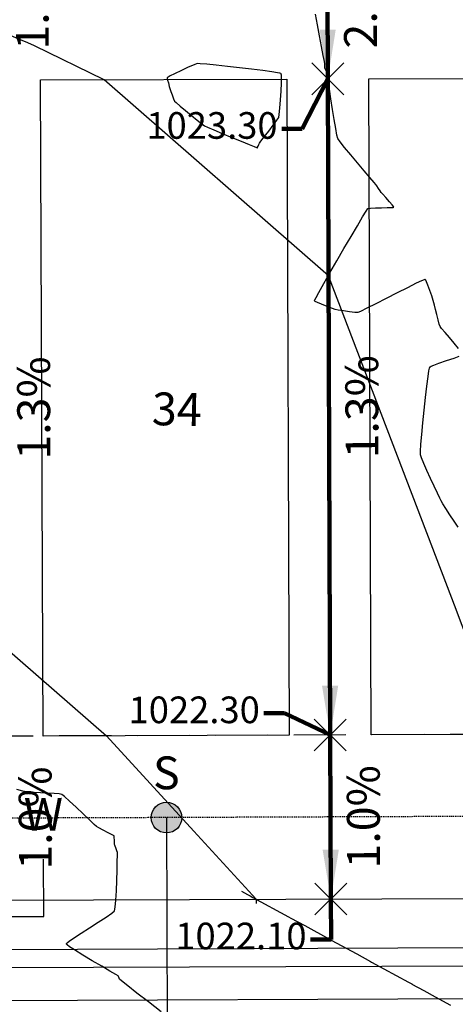
# Model space of a CAD drawing. Units: feet. Extents: x 2028816 to 2049565, y 13727278 to 13744297.
# Drawn here: x 2034838 to 2034892, y 13735171 to 13735291 of the extents above; entities that cross this region are included whole.
import ezdxf
from ezdxf.enums import TextEntityAlignment as Align

# ---------------------------------------------------------------- set-up
doc = ezdxf.new("R2010")
doc.units = ezdxf.units.FT
doc.header["$MEASUREMENT"] = 0
doc.linetypes.add('HIDDEN', pattern=[9.524999999999999, 6.35, -3.175])
doc.linetypes.add('HIDDEN2', pattern=[0.1875, 0.125, -0.0625])
for name, color, linetype in [('C-TOPO-ANNO', 21, 'Continuous'), ('CP-ANNO-MARK', 51, 'Continuous'), ('CP-BLDG-SBCK U8', 1, 'HIDDEN'), ('CP-ELEC-ESMT U8', 3, 'HIDDEN2'), ('CP-HOUS-PAD 40 U8', 4, 'Continuous'), ('CP-LOT-ANNO U8', 3, 'Continuous'), ('CP-LOT-LINE U8', 2, 'Continuous'), ('CP-ROAD-CURB BACK U8', 1, 'Continuous'), ('CP-ROAD-ROW U8', 3, 'Continuous'), ('CP-ROAD-SWLK U8', 251, 'Continuous'), ('CP-SSWR-LATL U8', 1, 'Continuous'), ('CP-TOPO-ANNO-SPOT', 51, 'Continuous'), ('CP-TOPO-MINR', 1, 'Continuous'), ('CP-WATR-LATL-U8', 2, 'Continuous'), ('CP-WATR-PIPE U8', 150, 'Continuous'), ('VE-TOPO-MINR', 253, 'HIDDEN2')]:
    doc.layers.add(name, color=color, linetype=linetype)
doc.styles.add('A_L80', font='Simplex.shx', dxfattribs={"height": 0.08})
doc.styles.add('A_PD-DIMS', font='simplex.shx')
doc.styles.add('PS_L80', font='Simplex.shx', dxfattribs={"height": 0.08})
doc.styles.add('SIMPLEX', font='simplex.shx')
doc.dimstyles.new('pd_anot_PD-060', dxfattribs={"dimtxt": 0.06, "dimasz": 0.1, "dimexe": 0.08, "dimexo": 0.08, "dimgap": 0.02, "dimtad": 0, "dimtih": 1, "dimtoh": 1, "dimrnd": 0.01, "dimzin": 0, "dimdsep": 46, "dimtxsty": 'A_PD-DIMS', "dimcen": 0.08, "dimaunit": 1, "dimadec": 4, "dimazin": 0, "dimtfac": 1, "dimtofl": 0, "dimtmove": 0, "dimatfit": 3, "dimfxl": 1, "dimtolj": 1, "dimtzin": 0, "dimarcsym": 0})

# ---------------------------------------------------------------- blocks, each defined once
blk = doc.blocks.new('*U123')
at = {"layer": 'C-TOPO-ANNO', "color": 51, "linetype": 'Continuous', "lineweight": -3, "insert": (2034837.982388115, 13735293.97884008), "char_height": 4, "width": 12.31238095238095, "attachment_point": 2, "rotation": 90.2151142291512, "style": 'SIMPLEX', "bg_fill": 3, "box_fill_scale": 1.25, "bg_fill_color": 256, "bg_fill_true_color": 13158600, "bg_fill_transparency": 0}
blk.add_mtext('1.8%', dxfattribs=at)
at = {"layer": 'C-TOPO-ANNO', "color": 51, "linetype": 'Continuous', "lineweight": -3}
blk.add_leader([(2034836.019946627, 13735283.97140463), (2034835.944857795, 13735303.97125776)], dimstyle='pd_anot_PD-060', override={"dimscale": 1, "dimasz": 5.999999999999999, "dimclrd": 51, "dimlwd": 65535}, dxfattribs=at)
blk = doc.blocks.new('*U124')
at = {"layer": 'C-TOPO-ANNO', "color": 51, "linetype": 'Continuous', "lineweight": -3, "insert": (2034838.170110241, 13735243.97919543), "char_height": 4, "width": 12.31238095238095, "attachment_point": 2, "rotation": 90.21511422834189, "style": 'SIMPLEX', "bg_fill": 3, "box_fill_scale": 1.25, "bg_fill_color": 256, "bg_fill_true_color": 13158600, "bg_fill_transparency": 0}
blk.add_mtext('1.3%', dxfattribs=at)
at = {"layer": 'C-TOPO-ANNO', "color": 51, "linetype": 'Continuous', "lineweight": -3}
blk.add_leader([(2034836.320302046, 13735203.97196846), (2034836.019946627, 13735283.97140463)], dimstyle='pd_anot_PD-060', override={"dimscale": 1, "dimasz": 5.999999999999999, "dimclrd": 51, "dimlwd": 65535}, dxfattribs=at)
blk = doc.blocks.new('*U125')
at = {"layer": 'C-TOPO-ANNO', "color": 51, "linetype": 'Continuous', "lineweight": -3, "insert": (2034838.357832392, 13735193.97954375), "char_height": 4, "width": 12.31238095238095, "attachment_point": 2, "rotation": 90.21511422754403, "style": 'SIMPLEX', "bg_fill": 3, "box_fill_scale": 1.25, "bg_fill_color": 256, "bg_fill_true_color": 13158600, "bg_fill_transparency": 0}
blk.add_mtext('1.0%', dxfattribs=at)
at = {"layer": 'C-TOPO-ANNO', "color": 51, "linetype": 'Continuous', "lineweight": -3}
blk.add_leader([(2034836.395390931, 13735183.97210128), (2034836.320302046, 13735203.97196846)], dimstyle='pd_anot_PD-060', override={"dimscale": 1, "dimasz": 5.999999999999999, "dimclrd": 51, "dimlwd": 65535}, dxfattribs=at)
blk = doc.blocks.new('*U309')
at = {"layer": 'C-TOPO-ANNO', "color": 51, "linetype": 'Continuous', "lineweight": -3, "insert": (2034877.982106174, 13735294.12902326), "char_height": 4, "width": 13.08190476190476, "attachment_point": 2, "rotation": 90.2151142291512, "style": 'SIMPLEX', "bg_fill": 3, "box_fill_scale": 1.25, "bg_fill_color": 256, "bg_fill_true_color": 13158600, "bg_fill_transparency": 0}
blk.add_mtext('2.2%', dxfattribs=at)
at = {"layer": 'C-TOPO-ANNO', "color": 51, "linetype": 'Continuous', "lineweight": -3}
blk.add_leader([(2034876.019664686, 13735284.1215878), (2034875.944575853, 13735304.12144094)], dimstyle='pd_anot_PD-060', override={"dimscale": 1, "dimasz": 5.999999999999999, "dimclrd": 51, "dimlwd": 65535}, dxfattribs=at)
blk = doc.blocks.new('*U310')
at = {"layer": 'C-TOPO-ANNO', "color": 51, "linetype": 'Continuous', "lineweight": -3, "insert": (2034878.169828299, 13735244.1293786), "char_height": 4, "width": 12.31238095238095, "attachment_point": 2, "rotation": 90.21511422834189, "style": 'SIMPLEX', "bg_fill": 3, "box_fill_scale": 1.25, "bg_fill_color": 256, "bg_fill_true_color": 13158600, "bg_fill_transparency": 0}
blk.add_mtext('1.3%', dxfattribs=at)
at = {"layer": 'C-TOPO-ANNO', "color": 51, "linetype": 'Continuous', "lineweight": -3}
blk.add_leader([(2034876.320020105, 13735204.12215163), (2034876.019664686, 13735284.1215878)], dimstyle='pd_anot_PD-060', override={"dimscale": 1, "dimasz": 5.999999999999999, "dimclrd": 51, "dimlwd": 65535}, dxfattribs=at)
blk = doc.blocks.new('*U311')
at = {"layer": 'C-TOPO-ANNO', "color": 51, "linetype": 'Continuous', "lineweight": -3, "insert": (2034878.357550451, 13735194.12972693), "char_height": 4, "width": 12.31238095238095, "attachment_point": 2, "rotation": 90.21511422754403, "style": 'SIMPLEX', "bg_fill": 3, "box_fill_scale": 1.25, "bg_fill_color": 256, "bg_fill_true_color": 13158600, "bg_fill_transparency": 0}
blk.add_mtext('1.0%', dxfattribs=at)
at = {"layer": 'C-TOPO-ANNO', "color": 51, "linetype": 'Continuous', "lineweight": -3}
blk.add_leader([(2034876.39510899, 13735184.12228445), (2034876.320020105, 13735204.12215163)], dimstyle='pd_anot_PD-060', override={"dimscale": 1, "dimasz": 5.999999999999999, "dimclrd": 51, "dimlwd": 65535}, dxfattribs=at)
blk = doc.blocks.new('*U313')
at = {"layer": 'CP-ANNO-MARK', "color": 51, "linetype": 'Continuous', "lineweight": -3}
for p, q in [((2034874.075121038, 13735282.17704415, 1023.300000159515), (2034877.964208334, 13735286.06613145, 1023.300000159515)), ((2034874.075121038, 13735286.06613145, 1023.300000159515), (2034877.964208334, 13735282.17704415, 1023.300000159515))]:
    blk.add_line(p, q, dxfattribs=at)
at = {"layer": 'CP-TOPO-ANNO-SPOT', "color": 51, "linetype": 'Continuous', "lineweight": -3, "insert": (2034869.898497902, 13735278.02438807, 1023.300000159515), "char_height": 3.25, "width": 18.75714285714287, "attachment_point": 6, "style": 'SIMPLEX', "bg_fill": 3, "box_fill_scale": 1.153846153846154, "bg_fill_color": 256, "bg_fill_true_color": 13158600, "bg_fill_transparency": 0}
blk.add_mtext('1023.30 ', dxfattribs=at)
at = {"layer": 'CP-TOPO-ANNO-SPOT', "color": 51, "linetype": 'Continuous', "lineweight": -3}
blk.add_leader([(2034876.019664686, 13735284.1215878, 1023.300000159515), (2034872.898497902, 13735278.02438807, 1023.300000159515), (2034870.398497902, 13735278.02438807, 1023.300000159515)], dimstyle='pd_anot_PD-060', override={"dimscale": 1, "dimasz": 2.5, "dimclrd": 256, "dimldrblk": 'None', "dimlwd": 65535}, dxfattribs=at)
blk = doc.blocks.new('*U314')
at = {"layer": 'CP-ANNO-MARK', "color": 51, "linetype": 'Continuous', "lineweight": -3}
for p, q in [((2034874.375476456, 13735202.17760798, 1022.300000104915), (2034878.264563753, 13735206.06669528, 1022.300000104915)), ((2034874.375476456, 13735206.06669528, 1022.300000104915), (2034878.264563753, 13735202.17760798, 1022.300000104915))]:
    blk.add_line(p, q, dxfattribs=at)
at = {"layer": 'CP-TOPO-ANNO-SPOT', "color": 51, "linetype": 'Continuous', "lineweight": -3, "insert": (2034867.733419498, 13735206.76496922, 1022.300000104915), "char_height": 3.25, "width": 18.75714285714287, "attachment_point": 6, "style": 'SIMPLEX', "bg_fill": 3, "box_fill_scale": 1.153846153846154, "bg_fill_color": 256, "bg_fill_true_color": 13158600, "bg_fill_transparency": 0}
blk.add_mtext('1022.30 ', dxfattribs=at)
at = {"layer": 'CP-TOPO-ANNO-SPOT', "color": 51, "linetype": 'Continuous', "lineweight": -3}
blk.add_leader([(2034876.320020105, 13735204.12215163, 1022.300000104915), (2034870.733419498, 13735206.76496922, 1022.300000104915), (2034868.233419498, 13735206.76496922, 1022.300000104915)], dimstyle='pd_anot_PD-060', override={"dimscale": 1, "dimasz": 2.5, "dimclrd": 256, "dimldrblk": 'None', "dimlwd": 65535}, dxfattribs=at)
blk = doc.blocks.new('*U315')
at = {"layer": 'CP-ANNO-MARK', "color": 51, "linetype": 'Continuous', "lineweight": -3}
for p, q in [((2034874.450565341, 13735182.1777408, 1022.100000009998), (2034878.339652638, 13735186.0668281, 1022.100000009998)), ((2034874.450565341, 13735186.0668281, 1022.100000009998), (2034878.339652638, 13735182.1777408, 1022.100000009998))]:
    blk.add_line(p, q, dxfattribs=at)
at = {"layer": 'CP-TOPO-ANNO-SPOT', "color": 51, "linetype": 'Continuous', "lineweight": -3, "insert": (2034873.42804407, 13735179.1882531, 1022.100000009998), "char_height": 3.25, "width": 18.13190476190477, "attachment_point": 6, "style": 'SIMPLEX', "bg_fill": 3, "box_fill_scale": 1.153846153846154, "bg_fill_color": 256, "bg_fill_true_color": 13158600, "bg_fill_transparency": 0}
blk.add_mtext('1022.10 ', dxfattribs=at)
at = {"layer": 'CP-TOPO-ANNO-SPOT', "color": 51, "linetype": 'Continuous', "lineweight": -3}
blk.add_leader([(2034876.395108989, 13735184.12228445, 1022.100000009998), (2034876.42804407, 13735179.1882531, 1022.100000009998), (2034873.92804407, 13735179.1882531, 1022.100000009998)], dimstyle='pd_anot_PD-060', override={"dimscale": 1, "dimasz": 2.5, "dimclrd": 256, "dimldrblk": 'None', "dimlwd": 65535}, dxfattribs=at)

msp = doc.modelspace()

# ---------------------------------------------------------------- hatches: boundary and pattern name
at = {"layer": 'CP-SSWR-LATL U8'}
h = msp.add_hatch(color=256, dxfattribs=at)
h.dxf.hatch_style = 1
edge = h.paths.add_edge_path()
edge.add_arc((2034856.357706226, 13735194.04712391), 1.87, 719.7768192856433, 1079.776819285643)

# ---------------------------------------------------------------- linework, layer by layer
at = {"layer": 'CP-BLDG-SBCK U8'}
msp.add_line((2034916.319738206, 13735204.27232423), (2033813.053035474, 13735200.13006548), dxfattribs=at)
at = {"layer": 'CP-ELEC-ESMT U8'}
msp.add_line((2034916.357282631, 13735194.27239471), (2033813.090580601, 13735190.13013596), dxfattribs=at)
at = {"layer": 'CP-HOUS-PAD 40 U8'}
for p, q in [((2034841.019911397, 13735283.99017402), (2034871.019699958, 13735284.1028073)), ((2034841.320266817, 13735203.99073786), (2034841.019911397, 13735283.99017402)), ((2034871.019699958, 13735284.1028073), (2034871.320055376, 13735204.10337113)), ((2034881.019629466, 13735284.14035455), (2034911.019418027, 13735284.25298783)), ((2034881.319984886, 13735204.1409184), (2034881.019629466, 13735284.14035455)), ((2034911.319773445, 13735204.25355166), (2034881.319984886, 13735204.1409184)), ((2034871.320055376, 13735204.10337113), (2034841.320266817, 13735203.99073786))]:
    msp.add_line(p, q, dxfattribs=at)
at = {"layer": 'CP-LOT-LINE U8'}
msp.add_line((2034875.944575854, 13735304.12144094), (2034876.395108991, 13735184.1222843), dxfattribs=at)
at = {"layer": 'CP-ROAD-CURB BACK U8'}
msp.add_line((2034916.440819835, 13735172.02255194), (2033811.174132618, 13735167.87278417), dxfattribs=at)
at = {"layer": 'CP-ROAD-ROW U8'}
msp.add_line((2033814.128118689, 13735180.13396096), (2034916.394827058, 13735184.27246519), dxfattribs=at)
at = {"layer": 'CP-ROAD-SWLK U8'}
msp.add_line((2034916.425801785, 13735176.02252374), (2033811.159114563, 13735171.87275597), dxfattribs=at)
at = {"layer": 'CP-SSWR-LATL U8'}
msp.add_line((2034856.36899981, 13735194.04716631), (2034856.482465223, 13735159.06725114), dxfattribs=at)
msp.add_circle((2034856.357706226, 13735194.04712391), 1.869999999995647, dxfattribs=at)
at = {"layer": 'CP-WATR-LATL-U8'}
for p, q in [((2034841.402864574, 13735181.9908883), (2034841.376582982, 13735188.99083896)), ((2034831.402935057, 13735181.95334316), (2034841.402864574, 13735181.9908883))]:
    msp.add_line(p, q, dxfattribs=at)
at = {"layer": 'CP-WATR-PIPE U8'}
msp.add_line((2033709.151385826, 13735173.73977935), (2034906.417427129, 13735178.23496235), dxfattribs=at)
at = {"layer": 'VE-TOPO-MINR', "color": 39, "linetype": 'Continuous', "lineweight": -3}
for points, elevation in [([(2034891.942795505, 13735251.25715409), (2034891.422182074, 13735251.89063964), (2034890.84443672, 13735252.57322092), (2034890.302542516, 13735253.20839409), (2034889.889482537, 13735253.69965531), (2034889.698239858, 13735253.95050074), (2034889.608648458, 13735254.22506921), (2034889.471766516, 13735254.7395955), (2034889.312743563, 13735255.37495453), (2034889.156729128, 13735256.01202118), (2034889.028872743, 13735256.53167039), (2034888.95432394, 13735256.81477706), (2034888.859396128, 13735257.10905217), (2034888.679466681, 13735257.65323218), (2034888.453281079, 13735258.3147302), (2034888.2195848, 13735258.96095937), (2034888.053257051, 13735259.37785074), (2034887.953563463, 13735259.5875831), (2034887.903680159, 13735259.66247702), (2034887.884642125, 13735259.6772636), (2034887.86220182, 13735259.6756678), (2034887.753349177, 13735259.63771074), (2034887.445185498, 13735259.5019639), (2034886.805976181, 13735259.19654036), (2034885.730286833, 13735258.66340189), (2034884.4641974, 13735258.02510499), (2034883.133086006, 13735257.34916931), (2034881.862330774, 13735256.70311445), (2034880.777309827, 13735256.15446003), (2034880.00340129, 13735255.77072569), (2034879.665983286, 13735255.61943103), (2034879.313863963, 13735255.63801645), (2034878.66698928, 13735255.71742304), (2034877.921732006, 13735255.82525763), (2034877.274464913, 13735255.92912701), (2034876.921560769, 13735255.996638), (2034876.57286556, 13735256.11801841), (2034875.94231601, 13735256.35739782), (2034875.232421, 13735256.64323566), (2034874.743462229, 13735256.85728076), (2034874.490844522, 13735256.98524561), (2034874.401067769, 13735257.04646161), (2034874.384630122, 13735257.06812447), (2034874.388129761, 13735257.08706469), (2034874.431522208, 13735257.18607927), (2034874.580788169, 13735257.475741), (2034874.917884623, 13735258.09267038), (2034875.52032793, 13735259.16444925), (2034876.271030477, 13735260.47928242), (2034877.113278669, 13735261.93970763), (2034877.990358907, 13735263.44826264), (2034878.845557594, 13735264.90748523), (2034879.622161132, 13735266.21991315), (2034880.263455925, 13735267.28808415), (2034880.712728375, 13735268.01453599), (2034880.913264884, 13735268.30180645), (2034881.216466572, 13735268.35375407), (2034881.813436646, 13735268.38605654), (2034882.55017466, 13735268.40696113), (2034883.272680166, 13735268.42471513), (2034883.736948867, 13735268.44219207), (2034883.967060415, 13735268.45998054), (2034884.045754737, 13735268.47505814), (2034884.058991875, 13735268.48376045), (2034884.056480124, 13735268.50190854), (2034884.011614562, 13735268.57784542), (2034883.861893906, 13735268.77304643), (2034883.556523321, 13735269.13520941), (2034883.107962932, 13735269.64483651), (2034882.718772206, 13735270.07922018), (2034882.532141445, 13735270.28997654), (2034882.411634133, 13735270.46394448), (2034882.202979381, 13735270.7724772), (2034881.994400427, 13735271.08107333), (2034881.87412051, 13735271.25523152), (2034881.667892876, 13735271.49597425), (2034881.160767875, 13735272.08396637), (2034880.449998373, 13735272.9110119), (2034879.63283724, 13735273.86891486), (2034878.806537343, 13735274.84947929), (2034878.06835155, 13735275.74450921), (2034877.51553273, 13735276.44580866), (2034877.24533375, 13735276.84518165), (2034877.133421672, 13735277.26734393), (2034876.978989503, 13735278.07859042), (2034876.796736178, 13735279.16231243), (2034876.601360631, 13735280.40190125), (2034876.407561795, 13735281.6807482), (2034876.230038604, 13735282.88224457), (2034876.083489992, 13735283.88978169), (2034875.982614893, 13735284.58675085), (2034875.94211224, 13735284.85654335), (2034875.868346147, 13735285.0145131), (2034875.74619368, 13735285.26215575), (2034875.6756225, 13735285.4160829), (2034875.665507511, 13735285.56677205), (2034875.657668713, 13735285.80761349), (2034875.651491415, 13735285.95958798), (2034875.59883992, 13735286.24789587), (2034875.460326149, 13735286.99557503), (2034875.25955972, 13735288.07462661), (2034875.020150251, 13735289.35705177), (2034874.765707364, 13735290.71485168), (2034874.519840675, 13735292.02002748)], 1023), ([(2034891.889058235, 13735229.45063849), (2034891.415312194, 13735230.17531425), (2034890.90107408, 13735230.97198227), (2034890.419050653, 13735231.72696011), (2034890.041948673, 13735232.3265653), (2034889.8424749, 13735232.6571154), (2034889.678667431, 13735232.98293883), (2034889.371559649, 13735233.61681655), (2034888.970760272, 13735234.45844674), (2034888.525878015, 13735235.40752759), (2034888.086521595, 13735236.36375726), (2034887.702299731, 13735237.22683394), (2034887.422821138, 13735237.8964558), (2034887.297694535, 13735238.27232103), (2034887.304239658, 13735238.69238014), (2034887.366292969, 13735239.56321805), (2034887.472086888, 13735240.77015272), (2034887.609853836, 13735242.19850213), (2034887.767826233, 13735243.73358426), (2034887.934236501, 13735245.26071708), (2034888.097317061, 13735246.66521857), (2034888.245300333, 13735247.8324067), (2034888.344909091, 13735248.51822526), (2034888.404708002, 13735248.84942906), (2034888.436062947, 13735248.96925064), (2034888.4489047, 13735248.99611478), (2034888.480180348, 13735249.02436522), (2034888.607081039, 13735249.09537862), (2034888.934255209, 13735249.23272233), (2034889.558549633, 13735249.45810313), (2034890.496858361, 13735249.77499417), (2034891.423598453, 13735250.08850877), (2034892.021979132, 13735250.30632631)], 1023), ([(2034855.687890751, 13735170.35404909), (2034854.144831992, 13735171.56803838), (2034852.761764234, 13735172.65728365), (2034851.642986274, 13735173.53953048), (2034850.892796912, 13735174.13252444), (2034850.615494947, 13735174.35401111), (2034850.570538909, 13735174.46847572), (2034850.505954673, 13735174.6545751), (2034850.460156044, 13735174.76783145), (2034850.183005421, 13735174.9288982), (2034849.466947045, 13735175.33862371), (2034848.458519775, 13735175.91905586), (2034847.304262473, 13735176.59224252), (2034846.150713999, 13735177.28023158), (2034845.144413213, 13735177.90507091), (2034844.543865035, 13735178.30709074), (2034844.261978221, 13735178.52533359), (2034844.171888017, 13735178.62182122), (2034844.15971015, 13735178.6534919), (2034844.169408611, 13735178.68457115), (2034844.247740376, 13735178.77664067), (2034844.4972165, 13735178.98173508), (2034845.03320699, 13735179.35843764), (2034845.93786492, 13735179.94851794), (2034846.983811078, 13735180.61047593), (2034848.043056883, 13735181.27941619), (2034848.987613752, 13735181.89044327), (2034849.689493102, 13735182.37866173), (2034850.02070635, 13735182.67917615), (2034850.114974362, 13735183.12259891), (2034850.192173957, 13735183.98526338), (2034850.253550482, 13735185.12085564), (2034850.300349285, 13735186.38306171), (2034850.333815715, 13735187.62556767), (2034850.35519512, 13735188.70205955), (2034850.365732847, 13735189.46622342), (2034850.366674246, 13735189.77174532), (2034850.299472784, 13735190.01038847), (2034850.183329949, 13735190.37928821), (2034850.118904859, 13735190.57733679), (2034850.066922298, 13735190.67633793), (2034850.016140357, 13735190.7755523), (2034850.012149287, 13735190.93413823), (2034850.003436416, 13735191.27589267), (2034849.987214464, 13735191.62802122), (2034849.96069615, 13735191.81772944), (2034849.737913806, 13735191.94927639), (2034849.237959651, 13735192.20863403), (2034848.635193594, 13735192.51503737), (2034848.103975541, 13735192.78772142), (2034847.8186654, 13735192.9459212), (2034847.547937268, 13735193.19496779), (2034846.965213341, 13735193.75403528), (2034846.191320999, 13735194.49966377), (2034845.347087624, 13735195.30839334), (2034844.553340598, 13735196.05676412), (2034843.930907303, 13735196.62131618), (2034843.60061512, 13735196.87858964), (2034843.272986912, 13735196.93739661), (2034842.654773753, 13735196.98943684), (2034841.861145346, 13735197.03558187), (2034841.00727139, 13735197.07670323), (2034840.208321586, 13735197.11367246), (2034839.579465637, 13735197.14736108), (2034839.23587324, 13735197.17864064), (2034838.851345659, 13735197.27764806), (2034838.115979209, 13735197.48710899)], 1022)]:
    msp.add_lwpolyline(points, dxfattribs=dict(at, elevation=elevation))
at = {"layer": 'VE-TOPO-MINR', "color": 39, "linetype": 'Continuous', "lineweight": -3, "elevation": 1023}
msp.add_lwpolyline([(2034856.77185385, 13735282.95872078), (2034856.780111189, 13735282.93292558), (2034856.812965224, 13735282.83503083), (2034856.894264704, 13735282.59914613), (2034857.037707832, 13735282.19323159), (2034857.220352362, 13735281.69925274), (2034857.338031165, 13735281.42798762), (2034857.546231298, 13735281.23608622), (2034858.03196449, 13735280.81720445), (2034858.690932645, 13735280.25967754), (2034859.418837665, 13735279.65184069), (2034860.111381454, 13735279.08202911), (2034860.664265917, 13735278.63857801), (2034860.973192956, 13735278.40982259), (2034861.350897053, 13735278.2322988), (2034862.126047545, 13735277.8979061), (2034863.161180264, 13735277.46251096), (2034864.318831038, 13735276.98197983), (2034865.461535698, 13735276.51217918), (2034866.451830075, 13735276.10897547), (2034867.041954251, 13735275.87190457), (2034867.320461148, 13735275.76274288), (2034867.41150041, 13735275.72935884), (2034867.4253313, 13735275.72582472), (2034867.434504939, 13735275.73485265), (2034867.462743273, 13735275.78489275), (2034867.521524098, 13735275.91502347), (2034867.607303332, 13735276.12163728), (2034867.676602079, 13735276.28377044), (2034867.852480159, 13735276.51030375), (2034868.273377586, 13735277.04731061), (2034868.820391684, 13735277.75065163), (2034869.374619771, 13735278.47618739), (2034869.81715917, 13735279.07977848), (2034870.0291072, 13735279.4172855), (2034870.092989689, 13735279.79734517), (2034870.176235293, 13735280.56519287), (2034870.262859237, 13735281.56455071), (2034870.336876748, 13735282.63914079), (2034870.382303051, 13735283.63268522), (2034870.387316657, 13735284.26414913), (2034870.36743164, 13735284.58993759), (2034870.340997159, 13735284.71799107), (2034870.323442943, 13735284.7515255), (2034870.29892697, 13735284.76834644), (2034870.185567402, 13735284.80711857), (2034869.868209982, 13735284.87677515), (2034869.207875791, 13735284.98739781), (2034868.082264216, 13735285.14623471), (2034866.728111613, 13735285.31759108), (2034865.257926212, 13735285.49040618), (2034863.784216244, 13735285.65361923), (2034862.419489935, 13735285.79616949), (2034861.276255517, 13735285.90699619), (2034860.467021218, 13735285.97503857), (2034860.104295269, 13735285.98923588), (2034859.718662442, 13735285.84886293), (2034859.015747257, 13735285.5383538), (2034858.166679499, 13735285.14156234), (2034857.342588951, 13735284.74234237), (2034856.816299319, 13735284.47756764), (2034856.556655006, 13735284.33901221), (2034856.468414807, 13735284.28528802), (2034856.453858624, 13735284.27203224), (2034856.450477152, 13735284.25197603), (2034856.458112266, 13735284.17156118), (2034856.498228391, 13735283.97303531), (2034856.584692944, 13735283.62690103), (2034856.701781274, 13735283.20047338), (2034856.77185385, 13735282.95872078)], close=True, dxfattribs=at)

# ---------------------------------------------------------------- texts
at = {"layer": 'CP-LOT-ANNO U8', "style": 'PS_L80'}
msp.add_text('34', height=4, rotation=358.8501512003459, dxfattribs=at).set_placement((2034854.55227357, 13735241.91374914))
at = {"layer": 'CP-SSWR-LATL U8', "style": 'A_L80'}
msp.add_text('S', height=4, rotation=0.2151182004425112, dxfattribs=at).set_placement((2034856.351322876, 13735196.25506201), align=Align.BOTTOM_CENTER)
at = {"layer": 'CP-WATR-LATL-U8', "style": 'A_L80'}
msp.add_text('W', height=4, rotation=0.2151182004425112, dxfattribs=at).set_placement((2034841.370199633, 13735191.19877706), align=Align.BOTTOM_CENTER)

# ---------------------------------------------------------------- next in the draw order: block references
at = {"layer": 'C-TOPO-ANNO', "color": 21, "linetype": 'Continuous', "lineweight": -3}
for name in ['*U123', '*U309']:
    msp.add_blockref(name, (0, 0), dxfattribs=at)

# ---------------------------------------------------------------- next in the draw order: block references
for name in ['*U124', '*U310']:
    msp.add_blockref(name, (0, 0), dxfattribs=at)

# ---------------------------------------------------------------- next in the draw order: block references
for name in ['*U313', '*U125', '*U311']:
    msp.add_blockref(name, (0, 0), dxfattribs=at)

# ---------------------------------------------------------------- next in the draw order: block references
for name in ['*U314', '*U315']:
    msp.add_blockref(name, (0, 0), dxfattribs=at)

# ---------------------------------------------------------------- next in the draw order: linework, layer by layer
at = {"layer": 'CP-TOPO-MINR', "color": 1, "linetype": 'Continuous', "lineweight": -3}
for points, elevation in [([(2034796.396368697, 13735303.82277142), (2034796.582946492, 13735303.50516169), (2034795.94754664, 13735303.17999743), (2034772.226603168, 13735293.23520223), (2034757.838668409, 13735283.67787542), (2034796.146377849, 13735250.221457), (2034826.245287341, 13735223.9342758), (2034836.278252299, 13735215.17188632), (2034849.047481538, 13735204.01975226), (2034859.697269161, 13735192.39298782), (2034867.304264235, 13735184.0881518), (2034867.305718139, 13735183.70090418), (2034867.305721435, 13735183.70002648), (2034867.305914952, 13735183.64848304), (2034867.306141447, 13735183.58815623)], 1022), ([(2034903.755942381, 13735183.72500847), (2034903.740574433, 13735183.77148783), (2034903.719173816, 13735183.83621262), (2034903.704981119, 13735183.87913752), (2034903.590826124, 13735184.22439194), (2034902.659447702, 13735187.26534242), (2034901.722797925, 13735190.32350385), (2034899.291614435, 13735198.26131776), (2034898.376927295, 13735201.24777119), (2034897.472244163, 13735204.20156154), (2034896.576534625, 13735206.54624545), (2034895.690779256, 13735208.86487243), (2034894.878510541, 13735210.99113463), (2034894.13094751, 13735212.94801784), (2034893.440654599, 13735214.75498603), (2034892.801293478, 13735216.42863091), (2034892.207427859, 13735217.98318299), (2034891.654368542, 13735219.43091709), (2034876.109771343, 13735260.12174856), (2034848.747126091, 13735284.01918843), (2034840.260433579, 13735288.16718646), (2034839.473018934, 13735288.50109536), (2034838.547559547, 13735288.89354313), (2034837.444265846, 13735289.36140284)], 1023), ([(2034865.482339041, 13735185.08131927), (2034866.211061191, 13735184.68407841), (2034866.571767089, 13735184.48745049), (2034866.881642225, 13735184.31853142), (2034871.221350861, 13735181.95287036), (2034871.498065306, 13735181.80202784), (2034873.209168663, 13735180.86927154), (2034876.231640532, 13735179.22166231), (2034876.424363522, 13735179.11660519), (2034879.536695102, 13735177.42001166), (2034881.241930203, 13735176.49045426), (2034881.350661738, 13735176.43118255), (2034885.864221541, 13735173.97075178), (2034886.252219873, 13735173.75924621), (2034886.276959954, 13735173.7457599), (2034887.72802444, 13735172.95475593), (2034889.121576937, 13735172.19510289), (2034890.989267535, 13735171.17698778)], 1022)]:
    msp.add_lwpolyline(points, dxfattribs=dict(at, elevation=elevation))

doc.saveas('drawing.dxf')
